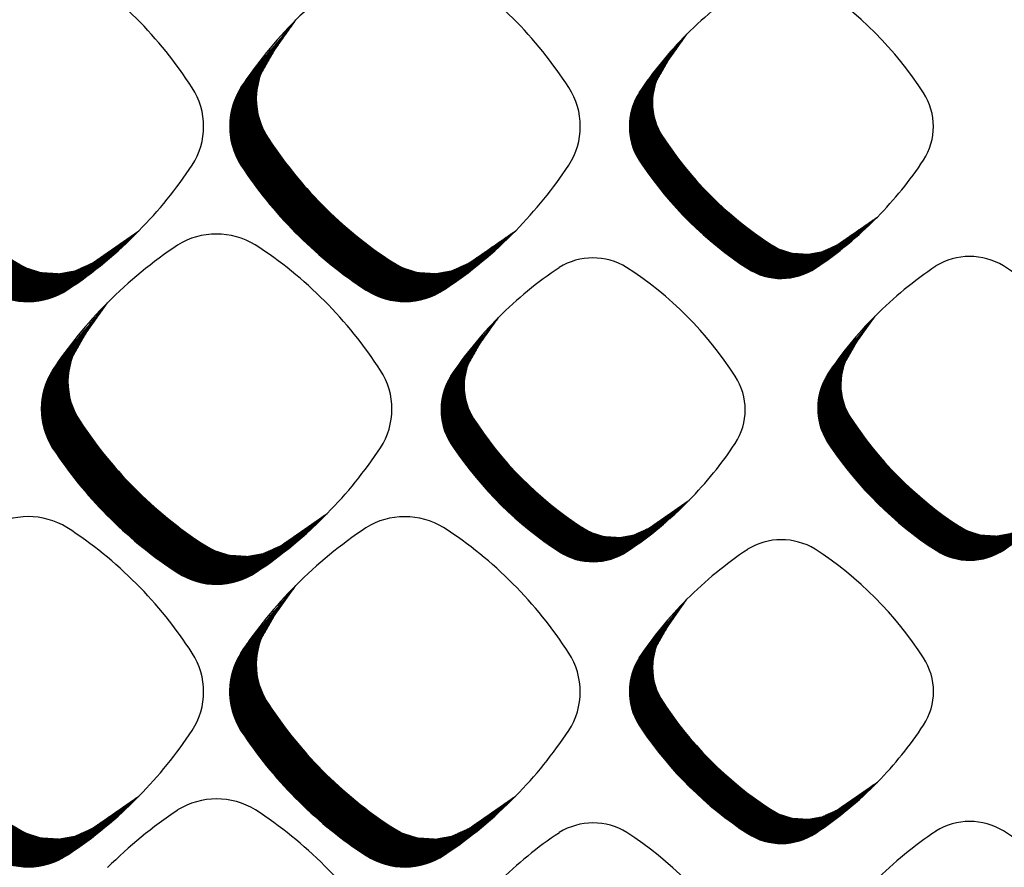
# Model space of a CAD drawing. Units: millimetres. Extents: x 22059 to 28955, y -16892 to -12508.
# Drawn here: x 23007 to 23073, y -15169 to -15113 of the extents above; entities that cross this region are included whole.
import ezdxf

# ---------------------------------------------------------------- set-up
doc = ezdxf.new("R2010")
doc.units = ezdxf.units.MM
doc.layers.add('1', color=7, linetype='Continuous')
pattern_1 = [(45, (0, 0), (-0.007071067811865474, 0.007071067811865476), [])]

msp = doc.modelspace()

# ---------------------------------------------------------------- hatches: boundary and pattern name
at = {"layer": '1', "linetype": 'Continuous'}
h = msp.add_hatch(dxfattribs=at)
h.set_pattern_fill('_USER', color=6, scale=0.01, angle=45, pattern_type=0)
h.set_pattern_definition(pattern_1)
edge = h.paths.add_edge_path()
edge.add_arc((22994.14342247389, -15106.25978510294), 29.35503274293772, 303.56007376808395, 315.5437300878672, ccw=False)
edge.add_arc((23007.73854534678, -15126.81656027532), 4.709532343778258, 236.9641032563053, 303.987160946814, ccw=False)
edge.add_arc((23020.6967334622, -15106.93266756999), 28.44313171149726, 213.85558831562, 236.91729393816422, ccw=False)
edge.add_arc((23000.91658121165, -15119.89280731618), 4.80357499736314, 147.6664095517791, 216.9210355651743, ccw=False)
edge.add_line((22996.8578081242, -15117.32362577727), (22997.27540830693, -15116.68158225293))
edge.add_line((22997.27540830693, -15116.68158225293), (23000.51022230562, -15112.82078339526))
edge.add_line((23000.51022230562, -15112.82078339526), (22999.09792838736, -15114.81483084512))
edge.add_line((22999.09792838736, -15114.81483084512), (22998.14380698646, -15116.48389026746))
edge.add_line((22998.14380698646, -15116.48389026746), (22997.90338362775, -15117.58958769034))
edge.add_line((22997.90338362775, -15117.58958769034), (22997.89390200202, -15118.39880714289))
edge.add_line((22997.89390200202, -15118.39880714289), (22998.00607196133, -15119.1382496586))
edge.add_line((22998.00607196133, -15119.1382496586), (22998.18675927789, -15119.73604570598))
edge.add_line((22998.18675927789, -15119.73604570598), (22998.71815736878, -15120.74582958459))
edge.add_line((22998.71815736878, -15120.74582958459), (22999.47094890667, -15121.83190550778))
edge.add_line((22999.47094890667, -15121.83190550778), (22999.94099856285, -15122.45914757798))
edge.add_line((22999.94099856285, -15122.45914757798), (23000.77050822736, -15123.48475969952))
edge.add_line((23000.77050822736, -15123.48475969952), (23001.65066220557, -15124.47509005218))
edge.add_line((23001.65066220557, -15124.47509005218), (23002.80632670054, -15125.64614718285))
edge.add_line((23002.80632670054, -15125.64614718285), (23004.01493544684, -15126.73749325927))
edge.add_line((23004.01493544684, -15126.73749325927), (23005.23507265809, -15127.72070134425))
edge.add_line((23005.23507265809, -15127.72070134425), (23006.52421634048, -15128.64654110601))
edge.add_line((23006.52421634048, -15128.64654110601), (23007.58781028821, -15129.27487275552))
edge.add_line((23007.58781028821, -15129.27487275552), (23008.59760211301, -15129.59497033001))
edge.add_line((23008.59760211301, -15129.59497033001), (23009.82990305293, -15129.67246446775))
edge.add_line((23009.82990305293, -15129.67246446775), (23010.83303818572, -15129.49296073606))
edge.add_line((23010.83303818572, -15129.49296073606), (23012.00439001008, -15128.96672845822))
edge.add_line((23012.00439001008, -15128.96672845822), (23012.85862212962, -15128.37619463889))
edge.add_line((23012.85862212962, -15128.37619463889), (23015.09661036639, -15126.81901331025))
h = msp.add_hatch(dxfattribs=at)
h.set_pattern_fill('_USER', color=6, scale=0.01, angle=45, pattern_type=0)
h.set_pattern_definition(pattern_1)
edge = h.paths.add_edge_path()
edge.add_arc((23019.14595008233, -15106.2558958926), 29.35503274293973, 303.56007376808986, 315.5437300878722, ccw=False)
edge.add_arc((23032.74107295522, -15126.81267106497), 4.709532343787865, 236.96410325632849, 303.98716094675217, ccw=False)
edge.add_arc((23045.69926107064, -15106.92877835965), 28.44313171150028, 213.8555883156159, 236.917293938158, ccw=False)
edge.add_arc((23025.91910882009, -15119.88891810584), 4.803574997353918, 147.6664095517095, 216.9210355651743, ccw=False)
edge.add_line((23021.86033573265, -15117.31973656693), (23022.27793591537, -15116.67769304259))
edge.add_line((23022.27793591537, -15116.67769304259), (23025.51274991406, -15112.81689418492))
edge.add_line((23025.51274991406, -15112.81689418492), (23024.1004559958, -15114.81094163477))
edge.add_line((23024.1004559958, -15114.81094163477), (23023.1463345949, -15116.48000105711))
edge.add_line((23023.1463345949, -15116.48000105711), (23022.90591123619, -15117.58569848))
edge.add_line((23022.90591123619, -15117.58569848), (23022.89642961046, -15118.39491793255))
edge.add_line((23022.89642961046, -15118.39491793255), (23023.00859956977, -15119.13436044826))
edge.add_line((23023.00859956977, -15119.13436044826), (23023.18928688633, -15119.73215649564))
edge.add_line((23023.18928688633, -15119.73215649564), (23023.72068497722, -15120.74194037425))
edge.add_line((23023.72068497722, -15120.74194037425), (23024.47347651511, -15121.82801629744))
edge.add_line((23024.47347651511, -15121.82801629744), (23024.94352617129, -15122.45525836763))
edge.add_line((23024.94352617129, -15122.45525836763), (23025.7730358358, -15123.48087048918))
edge.add_line((23025.7730358358, -15123.48087048918), (23026.65318981401, -15124.47120084184))
edge.add_line((23026.65318981401, -15124.47120084184), (23027.80885430898, -15125.64225797251))
edge.add_line((23027.80885430898, -15125.64225797251), (23029.01746305528, -15126.73360404893))
edge.add_line((23029.01746305528, -15126.73360404893), (23030.23760026652, -15127.71681213391))
edge.add_line((23030.23760026652, -15127.71681213391), (23031.52674394893, -15128.64265189567))
edge.add_line((23031.52674394893, -15128.64265189567), (23032.59033789665, -15129.27098354516))
edge.add_line((23032.59033789665, -15129.27098354516), (23033.60012972145, -15129.59108111967))
edge.add_line((23033.60012972145, -15129.59108111967), (23034.83243066138, -15129.6685752574))
edge.add_line((23034.83243066138, -15129.6685752574), (23035.83556579416, -15129.48907152572))
edge.add_line((23035.83556579416, -15129.48907152572), (23037.00691761852, -15128.96283924788))
edge.add_line((23037.00691761852, -15128.96283924788), (23037.86114973806, -15128.37230542855))
edge.add_line((23037.86114973806, -15128.37230542855), (23040.09913797483, -15126.81512409991))
h = msp.add_hatch(dxfattribs=at)
h.set_pattern_fill('_USER', color=6, scale=0.01, angle=45, pattern_type=0)
h.set_pattern_definition(pattern_1)
edge = h.paths.add_edge_path()
edge.add_arc((23045.93529679249, -15108.07467549481), 25.46018718939853, 303.5600737680718, 315.54373008785785, ccw=False)
edge.add_arc((23057.72660958841, -15125.9039638653), 4.084668414349971, 236.9641032563693, 303.98716094673125, ccw=False)
edge.add_arc((23068.9654965603, -15108.65827946206), 24.66927780216401, 213.8555883156402, 236.91729393817002, ccw=False)
edge.add_arc((23051.80978825829, -15119.89885912104), 4.166233425186618, 147.6664095517006, 216.9210355652468, ccw=False)
edge.add_line((23048.28953592301, -15117.67055832243), (23048.65172863169, -15117.11370156615))
edge.add_line((23048.65172863169, -15117.11370156615), (23051.45734532614, -15113.76515610625))
edge.add_line((23051.45734532614, -15113.76515610625), (23050.23243551799, -15115.49463199485))
edge.add_line((23050.23243551799, -15115.49463199485), (23049.40490758841, -15116.94223948672))
edge.add_line((23049.40490758841, -15116.94223948672), (23049.19638376317, -15117.9012322294))
edge.add_line((23049.19638376317, -15117.9012322294), (23049.18816016594, -15118.60308389891))
edge.add_line((23049.18816016594, -15118.60308389891), (23049.28544733936, -15119.24441668266))
edge.add_line((23049.28544733936, -15119.24441668266), (23049.44216094083, -15119.76289674705))
edge.add_line((23049.44216094083, -15119.76289674705), (23049.90305277442, -15120.63870181923))
edge.add_line((23049.90305277442, -15120.63870181923), (23050.55596342307, -15121.58067645605))
edge.add_line((23050.55596342307, -15121.58067645605), (23050.96364657368, -15122.12469562509))
edge.add_line((23050.96364657368, -15122.12469562509), (23051.68309633613, -15123.01422883824))
edge.add_line((23051.68309633613, -15123.01422883824), (23052.44647089057, -15123.87316149142))
edge.add_line((23052.44647089057, -15123.87316149142), (23053.44880104049, -15124.88884197175))
edge.add_line((23053.44880104049, -15124.88884197175), (23054.49705076274, -15125.83538751431))
edge.add_line((23054.49705076274, -15125.83538751431), (23055.55529934544, -15126.68814288708))
edge.add_line((23055.55529934544, -15126.68814288708), (23056.67339857412, -15127.49114160449))
edge.add_line((23056.67339857412, -15127.49114160449), (23057.59587415914, -15128.03610578671))
edge.add_line((23057.59587415914, -15128.03610578671), (23058.4716861232, -15128.31373259902))
edge.add_line((23058.4716861232, -15128.31373259902), (23059.54048454284, -15128.38094476226))
edge.add_line((23059.54048454284, -15128.38094476226), (23060.41052302928, -15128.22525770684))
edge.add_line((23060.41052302928, -15128.22525770684), (23061.42645910313, -15127.76884628274))
edge.add_line((23061.42645910313, -15127.76884628274), (23062.16735112861, -15127.25666488906))
edge.add_line((23062.16735112861, -15127.25666488906), (23064.10840157589, -15125.90609142991))
h = msp.add_hatch(dxfattribs=at)
h.set_pattern_fill('_USER', color=6, scale=0.01, angle=45, pattern_type=0)
h.set_pattern_definition(pattern_1)
edge = h.paths.add_edge_path()
edge.add_arc((23006.64291400545, -15125.03556747924), 29.35503274292104, 303.56007376810555, 315.5437300879023, ccw=False)
edge.add_arc((23020.23803687834, -15145.5923426516), 4.709532343780241, 236.9641032562682, 303.98716094677735, ccw=False)
edge.add_arc((23033.19622499376, -15125.70844994629), 28.44313171150028, 213.8555883156159, 236.917293938136, ccw=False)
edge.add_arc((23013.41607274321, -15138.66858969248), 4.803574997358782, 147.6664095516178, 216.9210355651917, ccw=False)
edge.add_line((23009.35729965577, -15136.09940815356), (23009.77489983849, -15135.45736462921))
edge.add_line((23009.77489983849, -15135.45736462921), (23013.00971383718, -15131.59656577156))
edge.add_line((23013.00971383718, -15131.59656577156), (23011.59741991892, -15133.59061322141))
edge.add_line((23011.59741991892, -15133.59061322141), (23010.64329851802, -15135.25967264375))
edge.add_line((23010.64329851802, -15135.25967264375), (23010.40287515931, -15136.36537006663))
edge.add_line((23010.40287515931, -15136.36537006663), (23010.39339353358, -15137.17458951917))
edge.add_line((23010.39339353358, -15137.17458951917), (23010.50556349289, -15137.9140320349))
edge.add_line((23010.50556349289, -15137.9140320349), (23010.68625080945, -15138.51182808227))
edge.add_line((23010.68625080945, -15138.51182808227), (23011.21764890034, -15139.52161196088))
edge.add_line((23011.21764890034, -15139.52161196088), (23011.97044043823, -15140.60768788408))
edge.add_line((23011.97044043823, -15140.60768788408), (23012.44049009441, -15141.23492995426))
edge.add_line((23012.44049009441, -15141.23492995426), (23013.26999975892, -15142.26054207581))
edge.add_line((23013.26999975892, -15142.26054207581), (23014.15015373713, -15143.25087242847))
edge.add_line((23014.15015373713, -15143.25087242847), (23015.3058182321, -15144.42192955913))
edge.add_line((23015.3058182321, -15144.42192955913), (23016.5144269784, -15145.51327563557))
edge.add_line((23016.5144269784, -15145.51327563557), (23017.73456418965, -15146.49648372054))
edge.add_line((23017.73456418965, -15146.49648372054), (23019.02370787205, -15147.42232348231))
edge.add_line((23019.02370787205, -15147.42232348231), (23020.08730181977, -15148.0506551318))
edge.add_line((23020.08730181977, -15148.0506551318), (23021.09709364457, -15148.3707527063))
edge.add_line((23021.09709364457, -15148.3707527063), (23022.3293945845, -15148.44824684404))
edge.add_line((23022.3293945845, -15148.44824684404), (23023.33252971728, -15148.26874311234))
edge.add_line((23023.33252971728, -15148.26874311234), (23024.50388154165, -15147.74251083451))
edge.add_line((23024.50388154165, -15147.74251083451), (23025.35811366118, -15147.15197701517))
edge.add_line((23025.35811366118, -15147.15197701517), (23027.59610189796, -15145.59479568654))
h = msp.add_hatch(dxfattribs=at)
h.set_pattern_fill('_USER', color=6, scale=0.01, angle=45, pattern_type=0)
h.set_pattern_definition(pattern_1)
edge = h.paths.add_edge_path()
edge.add_arc((23033.43692510989, -15126.88976533082), 25.46018718938588, 303.5600737681103, 315.5437300879043, ccw=False)
edge.add_arc((23045.22823790581, -15144.71905370129), 4.084668414332888, 236.9641032564569, 303.98716094687245, ccw=False)
edge.add_arc((23056.46712487771, -15127.47336929805), 24.66927780217408, 213.8555883156296, 236.9172939381655, ccw=False)
edge.add_arc((23039.31141657569, -15138.71394895703), 4.166233425175296, 147.6664095515725, 216.9210355652468, ccw=False)
edge.add_line((23035.79116424042, -15136.48564815842), (23036.1533569491, -15135.92879140214))
edge.add_line((23036.1533569491, -15135.92879140214), (23038.95897364354, -15132.58024594224))
edge.add_line((23038.95897364354, -15132.58024594224), (23037.73406383539, -15134.30972183083))
edge.add_line((23037.73406383539, -15134.30972183083), (23036.90653590582, -15135.75732932271))
edge.add_line((23036.90653590582, -15135.75732932271), (23036.69801208058, -15136.71632206538))
edge.add_line((23036.69801208058, -15136.71632206538), (23036.68978848335, -15137.41817373489))
edge.add_line((23036.68978848335, -15137.41817373489), (23036.78707565676, -15138.05950651864))
edge.add_line((23036.78707565676, -15138.05950651864), (23036.94378925823, -15138.57798658306))
edge.add_line((23036.94378925823, -15138.57798658306), (23037.40468109183, -15139.45379165522))
edge.add_line((23037.40468109183, -15139.45379165522), (23038.05759174047, -15140.39576629204))
edge.add_line((23038.05759174047, -15140.39576629204), (23038.46527489108, -15140.93978546107))
edge.add_line((23038.46527489108, -15140.93978546107), (23039.18472465353, -15141.82931867424))
edge.add_line((23039.18472465353, -15141.82931867424), (23039.94809920798, -15142.68825132742))
edge.add_line((23039.94809920798, -15142.68825132742), (23040.95042935789, -15143.70393180775))
edge.add_line((23040.95042935789, -15143.70393180775), (23041.99867908015, -15144.6504773503))
edge.add_line((23041.99867908015, -15144.6504773503), (23043.05692766284, -15145.50323272307))
edge.add_line((23043.05692766284, -15145.50323272307), (23044.17502689152, -15146.30623144048))
edge.add_line((23044.17502689152, -15146.30623144048), (23045.09750247654, -15146.8511956227))
edge.add_line((23045.09750247654, -15146.8511956227), (23045.9733144406, -15147.12882243502))
edge.add_line((23045.9733144406, -15147.12882243502), (23047.04211286024, -15147.19603459827))
edge.add_line((23047.04211286024, -15147.19603459827), (23047.91215134668, -15147.04034754283))
edge.add_line((23047.91215134668, -15147.04034754283), (23048.92808742054, -15146.58393611873))
edge.add_line((23048.92808742054, -15146.58393611873), (23049.66897944601, -15146.07175472505))
edge.add_line((23049.66897944601, -15146.07175472505), (23051.6100298933, -15144.7211812659))
h = msp.add_hatch(dxfattribs=at)
h.set_pattern_fill('_USER', color=6, scale=0.01, angle=45, pattern_type=0)
h.set_pattern_definition(pattern_1)
edge = h.paths.add_edge_path()
edge.add_arc((23058.43799801809, -15126.79059052413), 25.46018718938944, 303.5600737680854, 315.54373008788707, ccw=False)
edge.add_arc((23070.22931081401, -15144.61987889462), 4.084668414346463, 236.96410325639812, 303.98716094683107, ccw=False)
edge.add_arc((23081.4681977859, -15127.37419449137), 24.66927780217915, 213.8555883156472, 236.9172939381886, ccw=False)
edge.add_arc((23064.31248948389, -15138.61477415035), 4.166233425186618, 147.6664095517006, 216.9210355652766, ccw=False)
edge.add_line((23060.79223714861, -15136.38647335174), (23061.15442985729, -15135.82961659547))
edge.add_line((23061.15442985729, -15135.82961659547), (23063.96004655173, -15132.48107113557))
edge.add_line((23063.96004655173, -15132.48107113557), (23062.73513674358, -15134.21054702415))
edge.add_line((23062.73513674358, -15134.21054702415), (23061.90760881401, -15135.65815451604))
edge.add_line((23061.90760881401, -15135.65815451604), (23061.69908498877, -15136.6171472587))
edge.add_line((23061.69908498877, -15136.6171472587), (23061.69086139154, -15137.31899892823))
edge.add_line((23061.69086139154, -15137.31899892823), (23061.78814856496, -15137.96033171196))
edge.add_line((23061.78814856496, -15137.96033171196), (23061.94486216643, -15138.47881177638))
edge.add_line((23061.94486216643, -15138.47881177638), (23062.40575400002, -15139.35461684854))
edge.add_line((23062.40575400002, -15139.35461684854), (23063.05866464867, -15140.29659148536))
edge.add_line((23063.05866464867, -15140.29659148536), (23063.46634779928, -15140.84061065441))
edge.add_line((23063.46634779928, -15140.84061065441), (23064.18579756173, -15141.73014386757))
edge.add_line((23064.18579756173, -15141.73014386757), (23064.94917211617, -15142.58907652074))
edge.add_line((23064.94917211617, -15142.58907652074), (23065.95150226609, -15143.60475700107))
edge.add_line((23065.95150226609, -15143.60475700107), (23066.99975198834, -15144.55130254362))
edge.add_line((23066.99975198834, -15144.55130254362), (23068.05800057103, -15145.40405791639))
edge.add_line((23068.05800057103, -15145.40405791639), (23069.17609979972, -15146.2070566338))
edge.add_line((23069.17609979972, -15146.2070566338), (23070.09857538473, -15146.75202081603))
edge.add_line((23070.09857538473, -15146.75202081603), (23070.9743873488, -15147.02964762834))
edge.add_line((23070.9743873488, -15147.02964762834), (23072.04318576844, -15147.09685979159))
edge.add_line((23072.04318576844, -15147.09685979159), (23072.91322425487, -15146.94117273615))
edge.add_line((23072.91322425487, -15146.94117273615), (23073.92916032873, -15146.48476131205))
edge.add_line((23073.92916032873, -15146.48476131205), (23074.6700523542, -15145.97257991837))
edge.add_line((23074.6700523542, -15145.97257991837), (23076.61110280149, -15144.62200645921))
h = msp.add_hatch(dxfattribs=at)
h.set_pattern_fill('_USER', color=6, scale=0.01, angle=45, pattern_type=0)
h.set_pattern_definition(pattern_1)
edge = h.paths.add_edge_path()
edge.add_arc((22994.14376988782, -15143.80925054002), 29.35503274292104, 303.56007376810555, 315.5437300878824, ccw=False)
edge.add_arc((23007.7388927607, -15164.36602571238), 4.709532343781458, 236.964103256489, 303.9871609469241, ccw=False)
edge.add_arc((23020.69708087613, -15144.48213300706), 28.44313171149726, 213.85558831562, 236.91729393816422, ccw=False)
edge.add_arc((23000.91692862557, -15157.44227275325), 4.803574997352944, 147.6664095517278, 216.9210355652699, ccw=False)
edge.add_line((22996.85815553813, -15154.87309121434), (22997.27575572086, -15154.23104768999))
edge.add_line((22997.27575572086, -15154.23104768999), (23000.51056971955, -15150.37024883233))
edge.add_line((23000.51056971955, -15150.37024883233), (22999.09827580129, -15152.36429628218))
edge.add_line((22999.09827580129, -15152.36429628218), (22998.14415440039, -15154.03335570452))
edge.add_line((22998.14415440039, -15154.03335570452), (22997.90373104167, -15155.1390531274))
edge.add_line((22997.90373104167, -15155.1390531274), (22997.89424941594, -15155.94827257996))
edge.add_line((22997.89424941594, -15155.94827257996), (22998.00641937525, -15156.68771509567))
edge.add_line((22998.00641937525, -15156.68771509567), (22998.18710669182, -15157.28551114305))
edge.add_line((22998.18710669182, -15157.28551114305), (22998.7185047827, -15158.29529502164))
edge.add_line((22998.7185047827, -15158.29529502164), (22999.47129632059, -15159.38137094485))
edge.add_line((22999.47129632059, -15159.38137094485), (22999.94134597678, -15160.00861301504))
edge.add_line((22999.94134597678, -15160.00861301504), (23000.77085564128, -15161.03422513659))
edge.add_line((23000.77085564128, -15161.03422513659), (23001.6510096195, -15162.02455548923))
edge.add_line((23001.6510096195, -15162.02455548923), (23002.80667411447, -15163.19561261991))
edge.add_line((23002.80667411447, -15163.19561261991), (23004.01528286076, -15164.28695869634))
edge.add_line((23004.01528286076, -15164.28695869634), (23005.23542007201, -15165.27016678132))
edge.add_line((23005.23542007201, -15165.27016678132), (23006.52456375441, -15166.19600654308))
edge.add_line((23006.52456375441, -15166.19600654308), (23007.58815770214, -15166.82433819257))
edge.add_line((23007.58815770214, -15166.82433819257), (23008.59794952694, -15167.14443576706))
edge.add_line((23008.59794952694, -15167.14443576706), (23009.83025046686, -15167.2219299048))
edge.add_line((23009.83025046686, -15167.2219299048), (23010.83338559965, -15167.04242617313))
edge.add_line((23010.83338559965, -15167.04242617313), (23012.00473742401, -15166.51619389528))
edge.add_line((23012.00473742401, -15166.51619389528), (23012.85896954355, -15165.92566007596))
edge.add_line((23012.85896954355, -15165.92566007596), (23015.09695778032, -15164.36847874732))
h = msp.add_hatch(dxfattribs=at)
h.set_pattern_fill('_USER', color=6, scale=0.01, angle=45, pattern_type=0)
h.set_pattern_definition(pattern_1)
edge = h.paths.add_edge_path()
edge.add_arc((23019.14170638196, -15143.81242563955), 29.35503274292256, 303.56007376810356, 315.5437300878948, ccw=False)
edge.add_arc((23032.73682925485, -15164.36920081191), 4.709532343779933, 236.9641032564768, 303.987160946814, ccw=False)
edge.add_arc((23045.69501737027, -15144.48530810658), 28.44313171150028, 213.8555883156159, 236.9172939381885, ccw=False)
edge.add_arc((23025.91486511972, -15157.44544785278), 4.803574997358782, 147.6664095516178, 216.9210355650703, ccw=False)
edge.add_line((23021.85609203228, -15154.87626631386), (23022.27369221501, -15154.23422278952))
edge.add_line((23022.27369221501, -15154.23422278952), (23025.5085062137, -15150.37342393187))
edge.add_line((23025.5085062137, -15150.37342393187), (23024.09621229543, -15152.3674713817))
edge.add_line((23024.09621229543, -15152.3674713817), (23023.14209089453, -15154.03653080404))
edge.add_line((23023.14209089453, -15154.03653080404), (23022.90166753582, -15155.14222822693))
edge.add_line((23022.90166753582, -15155.14222822693), (23022.89218591009, -15155.95144767949))
edge.add_line((23022.89218591009, -15155.95144767949), (23023.0043558694, -15156.6908901952))
edge.add_line((23023.0043558694, -15156.6908901952), (23023.18504318596, -15157.28868624258))
edge.add_line((23023.18504318596, -15157.28868624258), (23023.71644127685, -15158.29847012118))
edge.add_line((23023.71644127685, -15158.29847012118), (23024.46923281474, -15159.38454604438))
edge.add_line((23024.46923281474, -15159.38454604438), (23024.93928247093, -15160.01178811457))
edge.add_line((23024.93928247093, -15160.01178811457), (23025.76879213543, -15161.03740023612))
edge.add_line((23025.76879213543, -15161.03740023612), (23026.64894611364, -15162.02773058877))
edge.add_line((23026.64894611364, -15162.02773058877), (23027.80461060861, -15163.19878771944))
edge.add_line((23027.80461060861, -15163.19878771944), (23029.01321935491, -15164.29013379588))
edge.add_line((23029.01321935491, -15164.29013379588), (23030.23335656616, -15165.27334188084))
edge.add_line((23030.23335656616, -15165.27334188084), (23031.52250024856, -15166.19918164262))
edge.add_line((23031.52250024856, -15166.19918164262), (23032.58609419628, -15166.82751329211))
edge.add_line((23032.58609419628, -15166.82751329211), (23033.59588602108, -15167.1476108666))
edge.add_line((23033.59588602108, -15167.1476108666), (23034.82818696101, -15167.22510500434))
edge.add_line((23034.82818696101, -15167.22510500434), (23035.8313220938, -15167.04560127266))
edge.add_line((23035.8313220938, -15167.04560127266), (23037.00267391816, -15166.51936899482))
edge.add_line((23037.00267391816, -15166.51936899482), (23037.85690603769, -15165.92883517549))
edge.add_line((23037.85690603769, -15165.92883517549), (23040.09489427447, -15164.37165384685))
h = msp.add_hatch(dxfattribs=at)
h.set_pattern_fill('_USER', color=6, scale=0.01, angle=45, pattern_type=0)
h.set_pattern_definition(pattern_1)
edge = h.paths.add_edge_path()
edge.add_arc((23045.93962633549, -15145.60568036013), 25.4601871893879, 303.56007376811715, 315.5437300879046, ccw=False)
edge.add_arc((23057.73093913141, -15163.4349687306), 4.084668414355612, 236.9641032564816, 303.98716094691474, ccw=False)
edge.add_arc((23068.9698261033, -15146.18928432737), 24.66927780216703, 213.8555883156355, 236.91729393817002, ccw=False)
edge.add_arc((23051.81411780129, -15157.42986398634), 4.166233425177707, 147.6664095518007, 216.9210355653668, ccw=False)
edge.add_line((23048.29386546601, -15155.20156318774), (23048.6560581747, -15154.64470643147))
edge.add_line((23048.6560581747, -15154.64470643147), (23051.46167486914, -15151.29616097156))
edge.add_line((23051.46167486914, -15151.29616097156), (23050.23676506099, -15153.02563686015))
edge.add_line((23050.23676506099, -15153.02563686015), (23049.40923713142, -15154.47324435203))
edge.add_line((23049.40923713142, -15154.47324435203), (23049.20071330617, -15155.4322370947))
edge.add_line((23049.20071330617, -15155.4322370947), (23049.19248970895, -15156.13408876422))
edge.add_line((23049.19248970895, -15156.13408876422), (23049.28977688236, -15156.77542154795))
edge.add_line((23049.28977688236, -15156.77542154795), (23049.44649048383, -15157.29390161237))
edge.add_line((23049.44649048383, -15157.29390161237), (23049.90738231743, -15158.16970668454))
edge.add_line((23049.90738231743, -15158.16970668454), (23050.56029296607, -15159.11168132135))
edge.add_line((23050.56029296607, -15159.11168132135), (23050.96797611668, -15159.6557004904))
edge.add_line((23050.96797611668, -15159.6557004904), (23051.68742587913, -15160.54523370356))
edge.add_line((23051.68742587913, -15160.54523370356), (23052.45080043358, -15161.40416635673))
edge.add_line((23052.45080043358, -15161.40416635673), (23053.45313058349, -15162.41984683705))
edge.add_line((23053.45313058349, -15162.41984683705), (23054.50138030574, -15163.36639237961))
edge.add_line((23054.50138030574, -15163.36639237961), (23055.55962888844, -15164.21914775238))
edge.add_line((23055.55962888844, -15164.21914775238), (23056.67772811712, -15165.0221464698))
edge.add_line((23056.67772811712, -15165.0221464698), (23057.60020370214, -15165.56711065203))
edge.add_line((23057.60020370214, -15165.56711065203), (23058.4760156662, -15165.84473746432))
edge.add_line((23058.4760156662, -15165.84473746432), (23059.54481408584, -15165.91194962758))
edge.add_line((23059.54481408584, -15165.91194962758), (23060.41485257228, -15165.75626257215))
edge.add_line((23060.41485257228, -15165.75626257215), (23061.43078864614, -15165.29985114804))
edge.add_line((23061.43078864614, -15165.29985114804), (23062.17168067161, -15164.78766975436))
edge.add_line((23062.17168067161, -15164.78766975436), (23064.11273111889, -15163.4370962952))

# ---------------------------------------------------------------- linework, layer by layer
at = {"layer": '1', "color": 6, "linetype": 'Continuous'}
for p, q in [((23023.91672090794, -15115.07036106486), (23025.5127499141, -15112.81689418487)), ((23050.07307852558, -15115.71963147989), (23051.45734532616, -15113.76515610622)), ((23061.70077742432, -15127.58130460289), (23064.10840157589, -15125.90609142991)), ((23012.32067296749, -15128.75049704909), (23015.09661036639, -15126.81901331025)), ((23037.32320057593, -15128.74660783875), (23040.09913797483, -15126.81512409991)), ((23011.41368483107, -15133.85003265149), (23013.00971383722, -15131.59656577151)), ((23037.57470684298, -15134.53472131587), (23038.95897364357, -15132.58024594221)), ((23062.57577975117, -15134.4355465092), (23063.96004655176, -15132.48107113553)), ((23049.20240574172, -15146.39639443888), (23051.6100298933, -15144.7211812659)), ((23024.82016449905, -15147.52627942539), (23027.59610189796, -15145.59479568654)), ((23023.91247720758, -15152.62689081179), (23025.50850621373, -15150.37342393182)), ((23050.07740806858, -15153.25063634519), (23051.46167486916, -15151.29616097152)), ((23061.70510696732, -15165.1123094682), (23064.11273111889, -15163.4370962952)), ((23012.32102038141, -15166.29996248616), (23015.09695778032, -15164.36847874732)), ((23037.31895687556, -15166.3031375857), (23040.09489427447, -15164.37165384685))]:
    msp.add_line(p, q, dxfattribs=at)
for centre, radius, start, end in [((22995.10742717265, -15132.44670071909), 27.96505425414576, 32.75688360598991, 57.04920896093696), ((23046.58933794704, -15133.76171408034), 29.71376858568519, 123.5522496358499, 135.1796639804214), ((23020.10995478109, -15132.44281150875), 27.9650542541427, 32.75688360599394, 57.04920896094709), ((23069.7374774361, -15131.93100316407), 25.77132571844104, 123.5522496358466, 135.1796639804101), ((23046.77139669729, -15130.78709347569), 24.2546319844743, 32.75688360598911, 57.04920896092902), ((23046.58933794704, -15133.76171408034), 29.71376858568795, 135.1796639802998, 146.3809618696118), ((23069.7374774361, -15131.93100316407), 25.77132571844576, 135.1796639803328, 146.380961869602), ((23027.68734387691, -15118.04638780894), 4.803574997396949, 141.7171471498021, 209.5453440543508), ((23053.34341269454, -15118.30079698729), 4.166233425200889, 141.7171471497317, 209.5453440544966), ((23014.66844480126, -15119.88629603148), 4.718666156414704, 326.9316589562416, 33.01204020484886), ((23025.91910882009, -15119.88891810584), 4.803574997353918, 147.6664095517095, 216.9210355651743), ((23039.6709724097, -15119.88240682113), 4.718666156420659, 326.9316589561305, 33.01204020478033), ((23051.80978825829, -15119.89885912104), 4.166233425186618, 147.6664095517006, 216.9210355652468), ((23063.73704530687, -15119.89321175798), 4.092590346564099, 326.931658956213, 33.0120402048322), ((23047.46749612746, -15105.08624806275), 28.44313171149133, 212.6107913040536, 236.8987170838514), ((23070.49912099655, -15107.06021732831), 24.66927780216744, 212.6107913040961, 236.8987170838608), ((22994.14342247389, -15106.25978510294), 29.35503274293108, 315.5437300878672, 326.5021746423057), ((23019.14595008233, -15106.2558958926), 29.35503274293368, 315.5437300878722, 326.5021746423066), ((23068.9654965603, -15108.65827946206), 24.66927780216401, 213.8555883156403, 236.91729393817), ((23045.93529679249, -15108.07467549481), 25.46018718939343, 315.5437300878579, 326.5021746422933), ((23045.69926107064, -15106.92877835965), 28.44313171150028, 213.8555883156159, 236.917293938158), ((23045.93529679249, -15108.07467549481), 25.46018718939853, 303.5600737680718, 315.5437300878579), ((22994.14342247389, -15106.25978510294), 29.35503274293772, 303.560073768084, 315.5437300878672), ((23020.24178431973, -15131.97978760918), 4.947307080045867, 58.62372675414463, 121.5413022477931), ((23019.14595008233, -15106.2558958926), 29.35503274293973, 303.5600737680899, 315.5437300878722), ((23059.26023402466, -15124.30590173155), 4.084668414349601, 236.851908677906, 306.690253094011), ((23034.08630187016, -15152.54138566698), 29.71376858569277, 123.5522496358402, 135.1796639804263), ((23007.60691870421, -15151.22248309537), 27.96505425414478, 32.75688360598678, 57.04920896093493), ((23009.5067804036, -15124.9740299784), 4.709532343789007, 236.8519086779554, 306.6902530939955), ((23034.50930801204, -15124.97014076806), 4.709532343787018, 236.8519086779925, 306.6902530940309), ((23045.23148813415, -15132.91262164785), 4.290895038150427, 58.62372675409757, 121.5413022477885), ((23070.23256104235, -15132.81344684117), 4.290895038148873, 58.62372675408492, 121.5413022478012), ((23057.23910575351, -15150.74609300007), 25.77132571845466, 123.5522496358556, 135.1796639804043), ((23034.27302501469, -15149.60218331168), 24.25463198447146, 32.75688360596278, 57.04920896092181), ((23057.72660958841, -15125.9039638653), 4.084668414349971, 236.9641032563693, 303.9871609467313), ((23082.2401786617, -15150.64691819339), 25.7713257184562, 123.5522496358242, 135.1796639804272), ((23082.2401786617, -15150.64691819339), 25.7713257184562, 123.5522496358242, 135.1796639804272), ((23059.27409792289, -15149.503008505), 24.25463198447244, 32.75688360596639, 57.04920896092902), ((23007.73854534678, -15126.81656027532), 4.709532343778258, 236.9641032563053, 303.987160946814), ((23032.74107295522, -15126.81267106497), 4.709532343787865, 236.9641032563285, 303.9871609467522), ((23034.08630187016, -15152.54138566698), 29.71376858569181, 135.1796639803022, 146.3809618695943), ((23057.23910575351, -15150.74609300007), 25.77132571844959, 135.1796639803128, 146.3809618695941), ((23082.2401786617, -15150.64691819339), 25.77132571844959, 135.1796639803128, 146.3809618695851), ((23015.18430780003, -15136.82605939557), 4.803574997388383, 141.7171471497215, 209.5453440544641), ((23040.84504101194, -15137.11588682328), 4.166233425206523, 141.7171471496335, 209.5453440544719), ((23065.84611392014, -15137.0167120166), 4.166233425209455, 141.7171471498247, 209.5453440545315), ((23013.41607274321, -15138.66858969248), 4.803574997358782, 147.6664095516178, 216.9210355651917), ((23027.16793633282, -15138.66207840777), 4.718666156418745, 326.9316589562471, 33.01204020494146), ((23039.31141657569, -15138.71394895703), 4.166233425175296, 147.6664095515725, 216.9210355652468), ((23051.23867362427, -15138.70830159397), 4.092590346565092, 326.9316589561916, 33.01204020470407), ((23064.31248948389, -15138.61477415035), 4.166233425186618, 147.6664095517006, 216.9210355652766), ((23034.96446005058, -15123.86591964938), 28.44313171149623, 212.6107913040691, 236.8987170838394), ((23058.00074931396, -15125.87530716431), 24.66927780217382, 212.6107913040565, 236.8987170838538), ((23083.00182222215, -15125.77613235763), 24.66927780217872, 212.6107913040743, 236.8987170838514), ((23006.64291400545, -15125.03556747924), 29.35503274293382, 315.5437300879023, 326.5021746423244), ((23056.46712487771, -15127.47336929805), 24.66927780217408, 213.8555883156297, 236.9172939381656), ((23033.43692510989, -15126.88976533082), 25.46018718938847, 315.5437300879043, 326.5021746423275), ((23081.4681977859, -15127.37419449137), 24.66927780217915, 213.8555883156472, 236.9172939381886), ((23033.19622499376, -15125.70844994629), 28.44313171150028, 213.8555883156159, 236.917293938136), ((23058.43799801809, -15126.79059052413), 25.46018718938944, 303.5600737680854, 315.5437300878871), ((23033.43692510989, -15126.88976533082), 25.46018718938588, 303.5600737681103, 315.5437300879043), ((23007.74264020209, -15150.75347066995), 4.94730708005155, 58.62372675403672, 121.5413022477931), ((23006.64291400545, -15125.03556747924), 29.35503274292104, 303.5600737681056, 315.5437300879023), ((23032.74057669624, -15150.75664576948), 4.947307080043784, 58.62372675398188, 121.5413022478593), ((22995.10777458658, -15169.99616615615), 27.96505425414576, 32.75688360598991, 57.04920896094709), ((23046.58509424667, -15171.31824382729), 29.71376858569428, 123.5522496358383, 135.179663980409), ((23020.10571108072, -15169.99934125567), 27.96505425414576, 32.75688360598991, 57.04920896090806), ((23046.76186234206, -15143.12099156754), 4.084668414353237, 236.8519086780612, 306.6902530939853), ((23071.76293525026, -15143.02181676086), 4.084668414357216, 236.8519086779758, 306.6902530938883), ((23022.00627193516, -15143.7498123547), 4.709532343771788, 236.8519086778714, 306.6902530940177), ((23057.73418935975, -15151.62853667716), 4.290895038141108, 58.62372675402169, 121.5413022477885), ((23045.22823790581, -15144.71905370129), 4.084668414332888, 236.9641032564569, 303.9871609468725), ((23069.74180697911, -15169.46200802938), 25.77132571844507, 123.55224963586, 135.1796639804215), ((23046.77572624029, -15168.31809834099), 24.25463198447146, 32.75688360596278, 57.04920896090779), ((23070.22931081401, -15144.61987889462), 4.084668414346463, 236.9641032563981, 303.9871609468311), ((23020.23803687834, -15145.5923426516), 4.709532343780241, 236.9641032562682, 303.9871609467774), ((23046.58509424667, -15171.31824382729), 29.71376858569181, 135.1796639803022, 146.3809618695768), ((23069.74180697911, -15169.46200802938), 25.77132571845733, 135.1796639803298, 146.380961869611), ((23027.68310017654, -15155.60291755587), 4.803574997385526, 141.7171471496946, 209.5453440543533), ((23053.34774223754, -15155.8318018526), 4.166233425206523, 141.7171471496335, 209.5453440544719), ((23014.66879221519, -15157.43576146855), 4.718666156400595, 326.9316589562618, 33.01204020495999), ((23025.91486511972, -15157.44544785278), 4.803574997358782, 147.6664095516178, 216.9210355650702), ((23039.66672870933, -15157.43893656808), 4.718666156414704, 326.9316589562416, 33.01204020505259), ((23051.81411780129, -15157.42986398634), 4.166233425177707, 147.6664095518007, 216.9210355653668), ((23063.74137484987, -15157.42421662329), 4.092590346553181, 326.9316589564477, 33.0120402048322), ((23047.46325242709, -15142.64277780968), 28.44313171148729, 212.6107913040545, 236.8987170838614), ((23070.50345053955, -15144.59122219363), 24.66927780216463, 212.6107913040702, 236.8987170838611), ((23045.93962633549, -15145.60568036013), 25.46018718937304, 315.5437300879046, 326.5021746423479), ((22994.14376988782, -15143.80925054002), 29.35503274292343, 315.5437300878824, 326.5021746423235), ((23045.69501737027, -15144.48530810658), 28.44313171150028, 213.8555883156159, 236.9172939381885), ((23019.14170638196, -15143.81242563955), 29.3550327429325, 315.5437300878947, 326.5021746423204), ((23068.9698261033, -15146.18928432737), 24.66927780216703, 213.8555883156355, 236.91729393817), ((23045.93962633549, -15145.60568036013), 25.4601871893879, 303.5600737681171, 315.5437300879046), ((22994.14376988782, -15143.80925054002), 29.35503274292104, 303.5600737681056, 315.5437300878824), ((23020.2462884209, -15169.50285718573), 4.947307080049655, 58.62372675407268, 121.5413022478291), ((23019.14170638196, -15143.81242563955), 29.35503274292256, 303.5600737681036, 315.5437300878947), ((23034.09080597134, -15190.06445524353), 29.71376858569277, 123.5522496358402, 135.1796639804263), ((23007.61142280539, -15188.74555267193), 27.96505425414576, 32.75688360598991, 57.04920896094709), ((23059.26456356766, -15161.83690659685), 4.084668414353237, 236.8519086780612, 306.6902530939348), ((23045.23581767715, -15170.44362651315), 4.290895038143002, 58.62372675398021, 121.5413022478233), ((23070.23689058535, -15170.34445170647), 4.290895038141108, 58.62372675402169, 121.5413022478647), ((23009.50712781752, -15162.52349541547), 4.709532343789007, 236.8519086779554, 306.6902530939822), ((23034.50506431167, -15162.52667051499), 4.709532343798145, 236.851908678028, 306.6902530938368), ((23057.24343529651, -15188.27709786537), 25.77132571844556, 123.552249635869, 135.1796639804387), ((23034.2773545577, -15187.13318817699), 24.25463198446818, 32.75688360599841, 57.04920896094345), ((23057.73093913141, -15163.4349687306), 4.084668414355612, 236.9641032564816, 303.9871609469147), ((23082.2445082047, -15188.17792305869), 25.77132571844104, 123.5522496358466, 135.1796639804101), ((23059.27842746589, -15187.03401337031), 24.2546319844743, 32.75688360598911, 57.04920896092902), ((23007.7388927607, -15164.36602571238), 4.709532343781458, 236.964103256489, 303.9871609469241), ((23032.73682925485, -15164.36920081191), 4.709532343779933, 236.9641032564769, 303.987160946814)]:
    msp.add_arc(centre, radius, start, end, dxfattribs=at)

doc.saveas('drawing.dxf')
